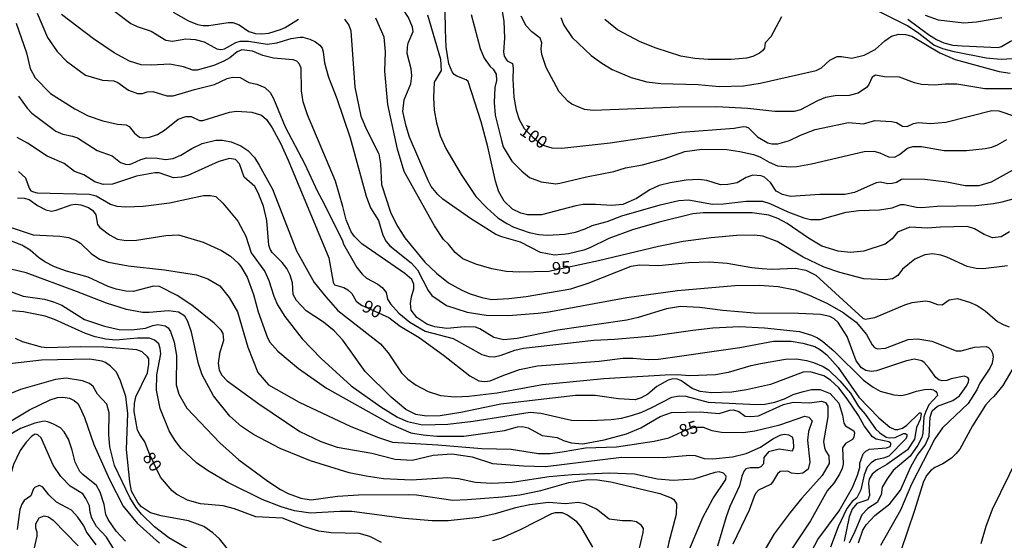
# Model space of a CAD drawing. Extents: x 183118 to 185535, y 1674282 to 1677059.
# Drawn here: x 185215 to 185411, y 1674640 to 1674744 of the extents above; entities that cross this region are included whole.
import ezdxf

# ---------------------------------------------------------------- set-up
doc = ezdxf.new("R2010")
doc.units = 0
doc.header["$MEASUREMENT"] = 0
for name, color, linetype in [('IMAGEM', 7, 'CONTINUOUS'), ('V-CURVA_DE_NIVEL', 4, 'CONTINUOUS'), ('V-CURVA_MESTRA', 1, 'CONTINUOUS'), ('V-TEXTO_DE_ALTIMETRIA', 7, 'CONTINUOUS')]:
    doc.layers.add(name, color=color, linetype=linetype)
picture_1 = doc.add_image_def('image1.jpg', size_in_pixel=(4027, 4628))

msp = doc.modelspace()

# ---------------------------------------------------------------- linework, layer by layer
at = {"layer": 'V-CURVA_DE_NIVEL'}
for points in [[(185293.3, 1674742.41), (185292.47, 1674744.3), (185291.37, 1674746.05), (185291.11, 1674746.77), (185290.75, 1674748.97), (185290.67, 1674753.2), (185290.27, 1674755.49)], [(185304.38, 1674731.52), (185304.02, 1674731.89), (185302.14, 1674732.6), (185301.64, 1674732.94), (185301.23, 1674733.47), (185300.55, 1674735.1), (185300.04, 1674738.38), (185299.85, 1674741.86), (185299.71, 1674753.64)], [(185230.51, 1674748.13), (185237.02, 1674743.15), (185238.32, 1674742.49), (185241.11, 1674741.61), (185244.04, 1674739.81), (185245.36, 1674739.61), (185248, 1674740.03), (185249.9, 1674739.91), (185251.66, 1674739.47), (185254.19, 1674738.09), (185255.04, 1674737.94), (185255.77, 1674738.04), (185258.01, 1674739.34), (185258.89, 1674739.59), (185260.54, 1674739.59), (185264.24, 1674738.97), (185266.22, 1674739.26), (185269.08, 1674740.11), (185270.84, 1674740.36), (185271.42, 1674740.36), (185272.76, 1674739.98), (185273.92, 1674739.45), (185274.8, 1674738.8), (185275.22, 1674738.17), (185275.44, 1674737.47), (185275.71, 1674735.27), (185276.52, 1674732.41), (185278.19, 1674728.13), (185280.82, 1674720.27), (185284.04, 1674708.64), (185284.92, 1674706.33), (185286.47, 1674703.82), (185287.35, 1674700.9), (185288.04, 1674699.58), (185288.79, 1674698.72), (185293.05, 1674695.36), (185294.26, 1674693.93), (185296.41, 1674689.85), (185297.16, 1674688.86), (185300.09, 1674686.86), (185304.21, 1674685.5), (185308.01, 1674684.9), (185312.41, 1674684.84), (185318.42, 1674685.28), (185320.55, 1674685.59), (185336.13, 1674688.42), (185346.21, 1674689.81), (185357.65, 1674690.82), (185362.6, 1674690.89), (185366.35, 1674690.6), (185369.69, 1674689.94), (185372.39, 1674688.99), (185376.2, 1674687.21), (185379.28, 1674685.43), (185381.92, 1674683.52), (185383.99, 1674681.07), (185385.07, 1674678.96), (185385.58, 1674678.46), (185386.13, 1674678.2), (185387.75, 1674678.35), (185392.31, 1674680.06), (185394.2, 1674680.17), (185396.99, 1674679.71), (185401.9, 1674677.8), (185402.85, 1674677.8), (185405.56, 1674678.55), (185407.87, 1674678.63), (185408.31, 1674678.45), (185408.79, 1674677.97), (185409.15, 1674677.35), (185409.28, 1674676.58), (185409.06, 1674675.33)], [(185218.33, 1674745.2), (185220.39, 1674740.3), (185222.29, 1674737.56), (185224.21, 1674735.61), (185228.01, 1674732.79), (185231.35, 1674731.84), (185233.66, 1674731.66), (185234.43, 1674731.31), (185236.6, 1674729.8), (185238.36, 1674729.16), (185239.35, 1674729.13), (185240.33, 1674729.46), (185241.45, 1674729.57), (185244.22, 1674728.65), (185245.49, 1674728.65), (185249.76, 1674729.97), (185253.72, 1674730.96), (185256.28, 1674732.15), (185257.31, 1674732.43), (185258.85, 1674732.33), (185260.61, 1674731.33), (185262.22, 1674730.98), (185263.8, 1674730.35), (185264.88, 1674729.34), (185265.54, 1674728.14), (185267.85, 1674722.48), (185271.8, 1674715.02), (185274.22, 1674709.74), (185275.64, 1674707.14), (185279.31, 1674699.75), (185279.51, 1674699.09), (185282.14, 1674694.4), (185283.24, 1674693.06), (185284.08, 1674692.32), (185286.34, 1674691.11), (185287.24, 1674690.41), (185288.03, 1674689.4), (185288.3, 1674688.11), (185288.91, 1674687.15), (185290.59, 1674685.3), (185292.76, 1674683.52), (185295.84, 1674681.74), (185301.41, 1674680.26), (185307.11, 1674677.03), (185308.56, 1674676.63), (185309.59, 1674676.57), (185310.98, 1674676.9), (185313.73, 1674677.91), (185315.49, 1674678.3), (185329.53, 1674679.93), (185333.64, 1674680.09), (185341.37, 1674680.75), (185349.29, 1674681.93), (185353.25, 1674682.35), (185358.6, 1674682.64), (185363.57, 1674682.37), (185370.59, 1674681.65), (185372.95, 1674680.94), (185374.15, 1674680.35), (185375.23, 1674679.67), (185377.46, 1674677.81), (185383.38, 1674671.92), (185385.28, 1674670.53), (185386.7, 1674669.73), (185389.41, 1674668.98), (185391.03, 1674668.9), (185392.35, 1674669.18), (185393.94, 1674669.76), (185395.52, 1674670.07), (185396.66, 1674670.12), (185397.37, 1674669.98), (185397.77, 1674669.72), (185398.04, 1674669.39), (185398.16, 1674668.88), (185396.42, 1674667.01)], [(185245.49, 1674745.39), (185248.57, 1674743.65), (185250.38, 1674742.94), (185251.5, 1674742.73), (185252.59, 1674742.74), (185256.5, 1674743.35), (185257.38, 1674743.3), (185258.7, 1674742.84), (185260.61, 1674741.54), (185261.93, 1674741.15), (185263.21, 1674741.04), (185264.61, 1674741.21), (185266.91, 1674741.9), (185267.83, 1674742.31), (185270.49, 1674743.98)], [(185416.67, 1674736.26), (185410.84, 1674735.91), (185407.84, 1674736.17), (185401.46, 1674737.45), (185399.18, 1674738.05), (185397.39, 1674738.82), (185394.42, 1674741.13), (185392.18, 1674742.64), (185386.32, 1674745.55)], [(185281.69, 1674700.59), (185281.02, 1674701.53), (185280.01, 1674703.95), (185279.41, 1674706.58), (185277.91, 1674711.66), (185272.3, 1674724.86), (185271.44, 1674727.49), (185271.1, 1674729.71), (185271.04, 1674734.22), (185270.74, 1674735.03), (185270.21, 1674735.61), (185269.47, 1674735.88), (185265.5, 1674736.18), (185263.42, 1674736.71), (185261.35, 1674737.6), (185259.23, 1674737.86), (185258.26, 1674737.45), (185256.81, 1674736.24), (185255.63, 1674735.6), (185253.64, 1674734.75), (185250.26, 1674733.82), (185249.45, 1674733.82), (185247.55, 1674734.48), (185244.81, 1674734.99), (185241.14, 1674734.77), (185239.09, 1674734.88), (185236.8, 1674735.63), (185233.72, 1674737.26), (185229.59, 1674740.05), (185223.18, 1674744.9)], [(185279.69, 1674743.99), (185280.6, 1674742.78), (185280.99, 1674741.65), (185281.79, 1674730.41), (185282.98, 1674724.62), (185284.08, 1674721.99), (185286.58, 1674717.12), (185286.92, 1674715.1), (185287.08, 1674711.01), (185288.9, 1674705.46), (185290.19, 1674702.88), (185291.75, 1674700.34), (185295.74, 1674695.48), (185298.06, 1674693.3), (185300.5, 1674691.37), (185303.16, 1674689.91), (185304.84, 1674689.15), (185307.13, 1674688.4), (185309.14, 1674688.05), (185312.54, 1674688.21), (185316, 1674688.66), (185324.91, 1674690.14), (185328.37, 1674691.28), (185336.95, 1674694.67), (185338.63, 1674694.98), (185342.48, 1674694.82), (185348.41, 1674695.43), (185352.58, 1674695.56), (185356.15, 1674695.27), (185361.06, 1674694.41), (185363.15, 1674694.21), (185365.05, 1674694.12), (185369.78, 1674694.3), (185371.84, 1674693.9), (185373.82, 1674692.9), (185383.23, 1674684.33), (185383.68, 1674684.14), (185385.63, 1674684.46), (185391.59, 1674687), (185393.06, 1674687.41), (185395.74, 1674687.76)], [(185296.32, 1674744.83), (185298.91, 1674736.02), (185299.03, 1674733.75), (185297.59, 1674731.42), (185297.49, 1674728.37), (185297.65, 1674725.79), (185298.1, 1674723.28), (185298.83, 1674720.67), (185299.93, 1674718.16), (185302.99, 1674713), (185305.97, 1674708.62), (185308.13, 1674706.35), (185310.36, 1674704.35), (185312.11, 1674703.17), (185313.51, 1674702.44), (185316.61, 1674701.39), (185318.49, 1674701), (185320.24, 1674700.87), (185323.74, 1674701.06), (185325.83, 1674701.48), (185327.81, 1674702.14), (185329.16, 1674702.8), (185332.17, 1674703.59), (185335.07, 1674704.75), (185342.76, 1674706.95), (185346.47, 1674707.81), (185348.41, 1674707.92), (185353.18, 1674707.06), (185355.38, 1674707.15), (185359.96, 1674707.68), (185363.18, 1674707.63), (185364.69, 1674707.21), (185368.28, 1674705.54), (185371.47, 1674704.33), (185372.79, 1674704.03), (185374.73, 1674704.03), (185379.9, 1674705.43), (185382.43, 1674705.79), (185386.54, 1674705.9), (185389.07, 1674706.36), (185390.83, 1674706.98), (185391.52, 1674706.97), (185393.94, 1674706.45), (185395.04, 1674706.42)], [(185304.98, 1674744.92), (185306.79, 1674738.13), (185307.58, 1674736.2), (185308.79, 1674734.56), (185309.41, 1674733.98), (185309.97, 1674733.02), (185310.04, 1674731.77), (185309.76, 1674730.33), (185309.57, 1674727.32), (185309.82, 1674724.81), (185311.05, 1674719.77), (185311.43, 1674718.49), (185313.13, 1674715.67), (185315.1, 1674713.65), (185316.65, 1674712.4), (185318.97, 1674711.55), (185321.95, 1674711.14), (185322.75, 1674711.25), (185328.06, 1674712.54), (185333.49, 1674713.56), (185335.84, 1674714.3), (185339.25, 1674714.88), (185343.55, 1674716.13), (185347.66, 1674717.54), (185351.05, 1674718.06), (185356.04, 1674717.95), (185358.68, 1674717.6), (185361.42, 1674716.95), (185362.67, 1674716.5), (185364.5, 1674715.43), (185366.17, 1674714.73), (185368.76, 1674714.52), (185370.08, 1674714.57), (185373.01, 1674715.1), (185383.53, 1674717.6), (185385.44, 1674717.62), (185386.61, 1674717.29), (185388.37, 1674716.52), (185389.54, 1674716.46), (185390.53, 1674716.96), (185392.15, 1674718.26), (185393.21, 1674718.55), (185394.97, 1674718.59), (185399.48, 1674717.74), (185403.97, 1674717.74), (185407.69, 1674718.15), (185409.01, 1674718.44), (185410.11, 1674718.88), (185411.98, 1674719.96)], [(185325.09, 1674727.02), (185324.38, 1674727.57), (185322.59, 1674729.47), (185319.96, 1674734.33), (185319.14, 1674736.91), (185318.98, 1674738.05), (185319.15, 1674739.26), (185318.81, 1674740.22), (185317.12, 1674741.46), (185316.02, 1674742.62), (185314.97, 1674744.55)], [(185322.91, 1674744.29), (185323.5, 1674742.81), (185325.18, 1674740.35), (185328.97, 1674736.76), (185331.09, 1674735.21), (185333.19, 1674733.96), (185336.99, 1674732.36), (185340.11, 1674731.45), (185342.91, 1674731.14), (185350.32, 1674730.96), (185354.57, 1674730.57), (185359.41, 1674730.68), (185362.74, 1674731.23), (185373.89, 1674733.73), (185374.99, 1674734.28), (185376.62, 1674735.83), (185378.14, 1674736.51), (185378.95, 1674736.53), (185381.04, 1674736.22), (185383.53, 1674736.77), (185385.69, 1674737.92), (185387.63, 1674739.65), (185388.94, 1674740.58), (185390.42, 1674741.01), (185391.76, 1674740.95), (185393.01, 1674740.57), (185398.61, 1674737.27), (185401.68, 1674735.96), (185410.48, 1674733.56), (185412.68, 1674733.23)], [(185366.99, 1674744.47), (185364.87, 1674740.45), (185363.75, 1674739.27), (185363.58, 1674738.19), (185363.25, 1674737.76), (185362.59, 1674737.21), (185361.24, 1674736.51), (185360.03, 1674736.18), (185356.92, 1674735.93), (185352.33, 1674735.96), (185349.69, 1674736.11), (185346.87, 1674736.62), (185341.97, 1674738.2), (185338.75, 1674739.48), (185334.26, 1674741.87), (185331.71, 1674743.91)], [(185392.22, 1674743.96), (185396.36, 1674740.95), (185397.97, 1674739.92), (185399.44, 1674739.23), (185401.23, 1674738.81), (185403.05, 1674738.66), (185410.28, 1674738.34), (185410.95, 1674738.5), (185412.7, 1674739.57), (185413.51, 1674739.83), (185414.52, 1674739.85), (185418, 1674739.12), (185422.93, 1674737.79)], [(185412.55, 1674701.51), (185410.89, 1674700.51), (185409.12, 1674700.34), (185407.46, 1674701.01), (185405.51, 1674702.13), (185404.06, 1674702.57), (185398.74, 1674702.49), (185396.14, 1674702.24), (185392.62, 1674702.46), (185390.17, 1674701.47), (185389.08, 1674700.11), (185387.67, 1674699.06), (185383.42, 1674697.71), (185380.78, 1674697.4), (185378.29, 1674697.65), (185375.06, 1674698.68), (185372.39, 1674700.26), (185368.1, 1674703.21), (185366.28, 1674704.21), (185364.47, 1674704.87), (185361.1, 1674705.32), (185351.35, 1674705.36), (185349.3, 1674705.14), (185342.54, 1674703.5), (185337.23, 1674701.91), (185332.5, 1674700.24), (185328.74, 1674698.37), (185327.48, 1674697.91), (185324.43, 1674697.14), (185321.65, 1674696.88), (185318.86, 1674697.43), (185314.87, 1674699.49), (185311.16, 1674700.51), (185309.93, 1674701.01), (185304.88, 1674704.23), (185299.36, 1674708.08), (185298.36, 1674708.96), (185297.04, 1674710.6), (185296.39, 1674711.81), (185292.69, 1674720.4), (185292.01, 1674722.62), (185291.38, 1674725.55), (185291.62, 1674727.91), (185292.99, 1674731.07), (185293.16, 1674732.68), (185293.02, 1674734.07), (185292.23, 1674737.1), (185292.27, 1674738.39), (185292.43, 1674739.17), (185293.41, 1674741.55), (185293.3, 1674742.41)], [(185415.46, 1674715.14), (185408.84, 1674711.47), (185406.41, 1674710.7), (185403.66, 1674710.7), (185400.03, 1674711.42), (185395.63, 1674711.95), (185391.3, 1674712.04), (185390.95, 1674712.01), (185389.98, 1674711.4), (185389.1, 1674711.16), (185388.22, 1674711.13), (185386.76, 1674711.44), (185385.88, 1674711.33), (185381.55, 1674709.38), (185379.64, 1674708.96), (185374.66, 1674709.02), (185368.79, 1674708.61), (185367.18, 1674708.98), (185365.95, 1674709.68), (185364.76, 1674711.41), (185363.62, 1674712.45), (185362.93, 1674712.74), (185361.25, 1674712.84), (185359.9, 1674712.39), (185358.13, 1674711.34), (185356.29, 1674710.96), (185354.79, 1674710.94), (185352.08, 1674711.79), (185350.46, 1674712.01), (185347.97, 1674711.88), (185344.74, 1674711.33), (185342.54, 1674710.76), (185340.71, 1674709.95), (185338.02, 1674708.17), (185335.32, 1674706.97), (185333.09, 1674706.77), (185329.86, 1674706.99), (185327.4, 1674706.97), (185325.9, 1674706.71), (185319.08, 1674704.95), (185316.26, 1674704.91), (185314.94, 1674705.28), (185313.27, 1674706.07), (185311.58, 1674707.63), (185310.55, 1674709.53), (185309.84, 1674711.62), (185308.34, 1674718.48), (185307.02, 1674723.47), (185304.38, 1674731.52)], [(185415.06, 1674730.1), (185407.62, 1674730.06), (185402.01, 1674731), (185399.7, 1674731), (185397.61, 1674730.79), (185394.93, 1674730.92), (185393.58, 1674731.25), (185390.57, 1674732.43), (185387.56, 1674732.48), (185385.78, 1674732.83), (185385.1, 1674732.39), (185384.37, 1674730.83), (185383.95, 1674730.33), (185382.28, 1674729.23), (185380.52, 1674728.78), (185377.7, 1674728.67), (185375.8, 1674728.37), (185374.15, 1674727.68), (185370.81, 1674725.86), (185369.49, 1674725.55), (185365.69, 1674725.55)], [(185214.63, 1674728.63), (185216.3, 1674726.25), (185217.27, 1674725.21), (185222.04, 1674721.63), (185223.44, 1674721.01), (185225.38, 1674720.66), (185226.41, 1674720.31), (185230.31, 1674717.8), (185233.33, 1674716.7), (185234.96, 1674715.38), (185235.94, 1674715.03), (185236.67, 1674714.99), (185237.33, 1674715.16), (185239.05, 1674715.95), (185240.26, 1674716.3), (185242.32, 1674716.26), (185243.93, 1674716), (185245.47, 1674716.17), (185247.04, 1674716.81), (185249.2, 1674718.19), (185251.31, 1674719.19), (185254.01, 1674719.83), (185255.33, 1674719.82), (185257.09, 1674719.47), (185258.98, 1674718.71), (185260.43, 1674717.76), (185261.71, 1674716.37), (185262.7, 1674714.83), (185265.3, 1674710.05), (185270.09, 1674697.77), (185273.65, 1674691.44), (185275.96, 1674688.56), (185278.4, 1674685.84), (185286.9, 1674679.16), (185288.41, 1674677.39), (185291.08, 1674673.4), (185292.37, 1674672.12), (185294.02, 1674670.95), (185296.44, 1674669.67), (185298.86, 1674668.89), (185301.74, 1674668.59), (185304.51, 1674668.74), (185310.2, 1674669.41), (185319.23, 1674671.07), (185331.51, 1674672.24), (185343.74, 1674672.97), (185346.14, 1674673.05), (185348.65, 1674672.88), (185353.83, 1674673.06), (185356.43, 1674673.54), (185360.91, 1674674.85), (185362.82, 1674675.25), (185367.8, 1674676.15), (185370, 1674676.19), (185371.98, 1674675.89), (185373.41, 1674675.46), (185375.28, 1674674.65), (185376.38, 1674673.99), (185378.65, 1674671.77), (185380.79, 1674669.34), (185382.35, 1674666.69), (185383.71, 1674665.14), (185385.78, 1674662.2), (185386.61, 1674661.41), (185387.88, 1674660.58), (185388.51, 1674660.41)], [(185365.69, 1674725.55), (185360.25, 1674726.14), (185353.98, 1674726.51), (185346.5, 1674726.45), (185329.38, 1674725.74), (185327.62, 1674725.96), (185325.09, 1674727.02)], [(185385.91, 1674660.19), (185385.14, 1674660.64), (185383.51, 1674662.79), (185382.39, 1674664.88), (185380.13, 1674668.23), (185378.44, 1674670.39), (185376.8, 1674671.91), (185375.44, 1674672.78), (185372.72, 1674673.6), (185371.29, 1674673.53), (185364.8, 1674671.07), (185360.03, 1674670.01), (185357.06, 1674669.57), (185353.03, 1674669.39), (185350.76, 1674669.68), (185349.12, 1674670.27), (185346.87, 1674671.86), (185346.14, 1674672.12), (185345.26, 1674672.17), (185344.38, 1674671.92), (185342.1, 1674670.65), (185340.29, 1674669.15), (185338.95, 1674668.38), (185337.74, 1674668), (185334.41, 1674668.2), (185329.75, 1674668.88), (185325.83, 1674668.88), (185310.94, 1674667.14), (185302.95, 1674665.48), (185298.81, 1674664.84), (185296.06, 1674664.72), (185293.93, 1674665.1), (185291.99, 1674666.11), (185289.02, 1674668.53), (185283.87, 1674673.63), (185279.41, 1674679.89), (185277.62, 1674681.8), (185275.53, 1674683.52), (185272.04, 1674685.78), (185270.14, 1674687.8), (185269.48, 1674689.04), (185269.35, 1674691.39), (185268.88, 1674692.89), (185268.19, 1674694.21), (185267.24, 1674695.42), (185265.23, 1674697.4), (185264.89, 1674698.06), (185264.63, 1674698.89), (185264.19, 1674703.82), (185263.53, 1674706.68), (185262.5, 1674709.29), (185261.79, 1674710.61), (185259.65, 1674712.48), (185258.75, 1674715.14), (185257.95, 1674715.97), (185256.72, 1674716.17), (185254.6, 1674715.58), (185248.43, 1674712.77), (185247.15, 1674712.43), (185245.54, 1674712.34), (185242.72, 1674713.29), (185241.8, 1674713.31), (185238.19, 1674712.63), (185233.37, 1674711.07), (185231.5, 1674710.96), (185229.83, 1674711.49), (185227.68, 1674712.92), (185225.78, 1674713.58), (185223.69, 1674715.17), (185220.3, 1674716.65), (185216.4, 1674719.21), (185214.31, 1674720.38)], [(185214.6, 1674713.6), (185216.03, 1674712.32), (185216.72, 1674710.23), (185217.05, 1674709.75), (185217.57, 1674709.49), (185218.3, 1674709.35), (185228.79, 1674709.07), (185230.11, 1674708.69), (185232.97, 1674707.04), (185234.25, 1674706.69), (185236.01, 1674706.51), (185239.53, 1674706.67), (185244.74, 1674707.33), (185251.52, 1674708.82), (185252.98, 1674708.78), (185254.03, 1674708.56), (185255.38, 1674707.28), (185258.39, 1674703.69)], [(185214.42, 1674708.34), (185215.74, 1674708.28), (185216.73, 1674708.01), (185218.41, 1674706.82), (185220.03, 1674705.94), (185221.2, 1674705.67), (185222.15, 1674705.83), (185225.12, 1674706.95), (185226, 1674707.06), (185227.06, 1674706.95), (185228.6, 1674706.38), (185229.45, 1674705.81), (185230.03, 1674704.95), (185230.38, 1674703.01), (185230.87, 1674702.42), (185232.75, 1674700.95), (185234.36, 1674700.09), (185236.12, 1674699.78), (185238.14, 1674699.87), (185244.04, 1674700.83), (185246.53, 1674700.92), (185251.51, 1674699.48), (185255.16, 1674697.81), (185256.93, 1674696.67), (185258.46, 1674695.26)], [(185395.04, 1674706.42), (185398.08, 1674706.64), (185405.78, 1674706.82), (185409.3, 1674707.17), (185411.06, 1674707.5), (185413.26, 1674708.15), (185415.08, 1674708.85)], [(185258.39, 1674703.69), (185260.02, 1674700.66), (185261.1, 1674697.36), (185263.77, 1674693.62), (185264.61, 1674691.81), (185265.57, 1674688.67), (185266.31, 1674686.95)], [(185254.76, 1674677.13), (185255.6, 1674679.9), (185255.47, 1674681.23), (185255.07, 1674681.88), (185253.65, 1674683.3), (185249.21, 1674686.88), (185246.27, 1674688.8), (185242.76, 1674690.61), (185241.58, 1674690.71), (185237.48, 1674689.64), (185236.01, 1674689.72), (185234.1, 1674690.08), (185232.49, 1674690.63), (185228.53, 1674692.48), (185224.17, 1674693.68), (185221.8, 1674694.54), (185219.86, 1674695.56), (185218.59, 1674696.41), (185216.91, 1674697.86), (185215.26, 1674698.88), (185212.55, 1674699.95)], [(185293.1, 1674688.56), (185293.59, 1674690.13), (185293.55, 1674691.08), (185293.13, 1674692.02), (185291.73, 1674693.25), (185283.18, 1674699.11), (185281.69, 1674700.59)], [(185348.14, 1674637.07), (185351.29, 1674644.51), (185353.28, 1674648.27), (185355.85, 1674652.14), (185355.91, 1674652.78), (185355.41, 1674653.35), (185354.53, 1674653.61), (185353.65, 1674653.49), (185349.47, 1674652.19), (185345.37, 1674651.94), (185342.21, 1674652.19), (185337.63, 1674653.17), (185332.65, 1674653.4), (185325.17, 1674653.06), (185320.62, 1674652.62), (185313.22, 1674651.53), (185309.04, 1674651.3), (185305.9, 1674651.53), (185302.51, 1674652.23), (185300.28, 1674652.41), (185293.09, 1674651.99), (185287.52, 1674652.21), (185284.03, 1674652.74), (185280.66, 1674653.46), (185272.89, 1674655.81), (185266.87, 1674658.28), (185261.54, 1674661.1), (185259.14, 1674662.67), (185256.8, 1674664.72), (185253.52, 1674668.8), (185251.29, 1674673.01), (185250.58, 1674675.18), (185249.18, 1674681.52), (185248.45, 1674683.63), (185247.79, 1674684.69), (185246.53, 1674685.52), (185244.55, 1674685.8), (185240.7, 1674685.45), (185239.38, 1674685.47), (185236.16, 1674686.07), (185232.16, 1674687.28), (185226.17, 1674689.66), (185216.1, 1674693.35), (185213.04, 1674694.12)], [(185258.46, 1674695.26), (185259.03, 1674694.6), (185260.3, 1674692.46), (185261.55, 1674689.01), (185262.49, 1674685.56), (185264.3, 1674680.4), (185264.8, 1674679.53)], [(185210.79, 1674690.43), (185215.52, 1674688.67), (185219.77, 1674688.12), (185221.6, 1674687.59), (185223.27, 1674686.88), (185227.8, 1674684.05), (185231.76, 1674682.68), (185234.69, 1674682.06), (185237.18, 1674681.98), (185239.97, 1674682.31), (185241.44, 1674682.84), (185242.46, 1674683.03), (185243.87, 1674682.81), (185244.48, 1674682.35), (185244.99, 1674681.67), (185245.67, 1674679.55), (185246.18, 1674676.87), (185246.11, 1674671), (185246.64, 1674669.13), (185248.23, 1674666.32), (185254.78, 1674659.4), (185258.59, 1674656.04), (185264.42, 1674651.77), (185266.91, 1674650.14), (185268.49, 1674649.3), (185270.98, 1674648.38), (185273.04, 1674648.03), (185278.32, 1674648.77), (185282.5, 1674649.08), (185292.5, 1674649.12), (185294.06, 1674649.03), (185301.34, 1674648), (185304.2, 1674648.09), (185311.24, 1674648.64), (185314.76, 1674649.08), (185318.9, 1674649.92), (185324.51, 1674651.5), (185328.32, 1674652.12), (185330.26, 1674652.03), (185332.9, 1674651.63), (185342.71, 1674649.3), (185344.93, 1674648.48)], [(185382.34, 1674639.46), (185383.26, 1674641.99), (185383.91, 1674643.07), (185385.6, 1674644.92), (185388.61, 1674647.28), (185390.73, 1674649.96), (185392.79, 1674654.66), (185394.06, 1674656.88), (185395.66, 1674658.94), (185396.45, 1674660.73), (185396.69, 1674664.57), (185397.07, 1674665.78), (185398.13, 1674666.77), (185401.22, 1674667.9), (185402.54, 1674668.82), (185403.87, 1674670.67), (185404.31, 1674671.55), (185404.39, 1674672.13), (185404.19, 1674672.46), (185403.45, 1674672.71), (185400.9, 1674672.21), (185399.99, 1674671.88), (185399.07, 1674671.82), (185398.38, 1674671.97), (185397.79, 1674672.45), (185396.51, 1674674.34), (185395.48, 1674675.46), (185395.01, 1674675.77), (185393.54, 1674676.1), (185391.93, 1674675.78), (185385.95, 1674673.77), (185384.89, 1674673.64), (185383.84, 1674673.86), (185382.96, 1674674.41), (185381.89, 1674675.81), (185380.1, 1674680.65), (185378.34, 1674683.45), (185377.52, 1674684.2), (185376.64, 1674684.66), (185374.81, 1674685.01), (185370.41, 1674685.25), (185361.5, 1674685.3), (185355.3, 1674685.83), (185350.61, 1674686.46), (185346.8, 1674686.62), (185344.01, 1674686.18), (185338.33, 1674684.42), (185336.13, 1674683.91), (185322.34, 1674681.93), (185314.17, 1674680.28), (185311.53, 1674679.95), (185309.55, 1674680.48), (185306.76, 1674682.15), (185305.88, 1674682.51), (185303.68, 1674682.57), (185300.17, 1674682.22), (185297.75, 1674682.57), (185296.13, 1674683.14), (185294.17, 1674684.46), (185293.03, 1674685.91), (185292.91, 1674687.21), (185293.1, 1674688.56)], [(185395.74, 1674687.76), (185396.55, 1674687.65), (185398.12, 1674687.06), (185399.05, 1674686.99), (185400.47, 1674687.96), (185402.12, 1674688.2), (185404.53, 1674687.52)], [(185266.31, 1674686.95), (185267.8, 1674684.66), (185271.26, 1674680.21), (185275.02, 1674676.24), (185281.07, 1674670.82), (185286.95, 1674666.61), (185290.32, 1674664.52), (185292.27, 1674663.66), (185295.3, 1674663.01), (185300.36, 1674663.16), (185305.44, 1674663.72), (185316.8, 1674665.57), (185318.92, 1674665.33), (185325.06, 1674663.97), (185328.82, 1674663.86), (185332.96, 1674664.06), (185335.03, 1674664.34), (185337.06, 1674664.85), (185339.09, 1674665.56), (185341.12, 1674666.5), (185345.06, 1674668.57), (185346.61, 1674668.83), (185347.85, 1674668.72), (185352.33, 1674667.52), (185362.07, 1674667.1), (185363.69, 1674667.16), (185365.66, 1674667.53), (185367.56, 1674668.18), (185369.35, 1674669.05), (185371.14, 1674669.61), (185372.96, 1674670.05), (185374.69, 1674670.04), (185376.7, 1674669.3), (185378.43, 1674667.35), (185379.16, 1674664.94), (185379.41, 1674663.35), (185379.74, 1674662.85), (185381.44, 1674661.8), (185381.55, 1674661.41), (185381.46, 1674660.53), (185381.18, 1674660.1), (185379.77, 1674659.31), (185379.18, 1674658.45), (185379.29, 1674655.17), (185379.11, 1674654.32), (185378.6, 1674653.15), (185377.41, 1674651.35), (185376.09, 1674649.83), (185372.78, 1674643.86), (185363.8, 1674630.45)], [(185404.53, 1674687.52), (185406.08, 1674686.86), (185407.67, 1674685.74), (185410.13, 1674683.66), (185411.39, 1674682.97), (185412.45, 1674682.55)], [(185337.99, 1674635.55), (185339.36, 1674641.53), (185339.41, 1674642.33), (185339.05, 1674642.92), (185338.04, 1674643.68), (185336.98, 1674643.89), (185335.22, 1674643.89), (185332.57, 1674644.17), (185330.01, 1674646.2), (185327.81, 1674647.27), (185326.38, 1674647.52), (185323.85, 1674647.27), (185320.44, 1674647.54), (185316.74, 1674647.03), (185313.88, 1674646.46), (185309.81, 1674645.27), (185306.51, 1674644.5), (185300.42, 1674643.84), (185297.2, 1674643.89), (185291.7, 1674644.35), (185281.18, 1674645.71), (185278.76, 1674645.73), (185272.93, 1674645.38), (185269.74, 1674645.85), (185267.04, 1674646.64), (185263.29, 1674648.09), (185256.43, 1674651.53), (185252.38, 1674653.88), (185250.12, 1674655.42), (185247.11, 1674658.3), (185245.83, 1674659.99), (185244.71, 1674661.82), (185242.9, 1674666.31), (185242.15, 1674669.91), (185242.2, 1674673.01), (185243.02, 1674677.2), (185242.89, 1674678.22), (185242.6, 1674679.2), (185241.79, 1674679.92), (185240.77, 1674680.33), (185238.39, 1674680.3), (185234.04, 1674679.91), (185232.01, 1674680.12), (185229.94, 1674680.58), (185227.95, 1674681.25), (185221.79, 1674684.06), (185219.92, 1674684.68), (185215.59, 1674685.58), (185213.24, 1674685.8)], [(185264.8, 1674679.53), (185266.4, 1674677.73), (185270.51, 1674674.26), (185276.12, 1674670.34), (185288.98, 1674663.12), (185292.96, 1674661.43), (185295.42, 1674660.99), (185298.15, 1674660.77), (185303.57, 1674660.77), (185311.68, 1674661.89), (185314.28, 1674662.61), (185315.2, 1674662.7), (185316.37, 1674662.42), (185319.16, 1674660.92), (185322.16, 1674660.52), (185323.48, 1674659.89), (185324.95, 1674659.42), (185327.33, 1674659.23), (185331.58, 1674660), (185336.06, 1674661.21), (185338.9, 1674662.44), (185342.76, 1674664.7), (185345.04, 1674665.47), (185350.76, 1674665.6), (185354.57, 1674665.3), (185356.7, 1674665.96), (185357.43, 1674666), (185358.49, 1674665.65), (185359.71, 1674664.75), (185360.84, 1674664.66), (185362.41, 1674664.84), (185367.36, 1674667.08), (185369.34, 1674667.56), (185372.57, 1674667.41), (185374.99, 1674667.76), (185375.78, 1674667.5), (185376.27, 1674666.72), (185376.27, 1674664.59), (185375.41, 1674659.68), (185375.59, 1674658.43), (185375.85, 1674657.73), (185376.44, 1674656.85), (185376.51, 1674655.31), (185375.08, 1674652.9), (185371.07, 1674648.41), (185368.69, 1674645.5), (185365.55, 1674641.27), (185361.21, 1674633.9)], [(185254.76, 1674677.13), (185254.47, 1674675.33), (185254.68, 1674673.94), (185255.2, 1674672.95), (185256.25, 1674671.79), (185262.63, 1674667.21), (185270.76, 1674661.67), (185274.98, 1674659.71), (185278.24, 1674658.59), (185285.17, 1674657.35), (185289.86, 1674656.14), (185293.24, 1674655.95), (185297.45, 1674656.98), (185301.16, 1674657.24), (185305.19, 1674656.61), (185309.24, 1674655.33), (185315.45, 1674654.83), (185319.85, 1674654.69), (185335.03, 1674656.54), (185343.35, 1674656.48), (185348.7, 1674656.98), (185349.77, 1674656.87), (185351.53, 1674656.32), (185353.29, 1674656.26), (185357.17, 1674656.63), (185359.92, 1674657.31), (185362.78, 1674658.57), (185365.25, 1674660.23), (185366.87, 1674661.03), (185367.64, 1674661.16), (185368.42, 1674661), (185369.1, 1674660.64), (185369.34, 1674659.94), (185369.36, 1674658.43), (185369.1, 1674657.77), (185366.52, 1674658.19), (185364.39, 1674657.64), (185363.47, 1674656.52), (185363.42, 1674655.24), (185362.89, 1674654.61), (185362.41, 1674654.45), (185360.71, 1674654.42), (185359.84, 1674654.24), (185359.53, 1674653.84), (185359.06, 1674652.78), (185358.61, 1674650.85), (185356.68, 1674646.69), (185355.95, 1674644.65), (185354.22, 1674638.81)], [(185414.35, 1674676.18), (185411.17, 1674670.88), (185409.43, 1674668.64), (185408.78, 1674668.14), (185407.72, 1674666.93), (185405.11, 1674662.81), (185402.59, 1674658.19), (185401.84, 1674657.26), (185400.91, 1674656.37), (185399.23, 1674655.25), (185397.59, 1674654.49), (185396.75, 1674653.83), (185396.01, 1674652.97), (185395.33, 1674651.74), (185393.56, 1674645.89), (185390.74, 1674637.68)], [(185256.35, 1674638.29), (185254.73, 1674640.26), (185253.38, 1674641.45), (185251.59, 1674642.7), (185248.58, 1674643.84), (185243.08, 1674644.84), (185240.96, 1674645.43), (185239.19, 1674646.67), (185238.46, 1674647.51), (185237.19, 1674649.8), (185236.85, 1674651.64), (185236.17, 1674658.09), (185236.41, 1674665.27), (185236.06, 1674668.67), (185235, 1674671.81), (185234.19, 1674673.51), (185233, 1674674.72), (185231.96, 1674675.46), (185231.26, 1674675.75), (185228.82, 1674676.12), (185219.18, 1674675.93), (185211.04, 1674674.96)], [(185409.06, 1674675.33), (185408.59, 1674674.3), (185406.57, 1674671.36), (185406, 1674670.01), (185404.25, 1674667.25), (185399.17, 1674662.42), (185397.64, 1674660.22)], [(185254.52, 1674634.65), (185244.64, 1674640.48), (185241.76, 1674642.68), (185239.14, 1674645.21), (185238.04, 1674646.61), (185236.85, 1674648.49), (185233.75, 1674654.93), (185232.87, 1674658.65), (185232.64, 1674661.1), (185232.69, 1674665.4), (185232.21, 1674667.12), (185230.36, 1674669.14), (185229.5, 1674670.64), (185228.79, 1674671.29), (185227.36, 1674671.77), (185224.1, 1674672.34), (185222.01, 1674672.05), (185214.97, 1674670.08), (185210.42, 1674668.2)], [(185216.82, 1674666.04), (185220.91, 1674668.02), (185222.41, 1674668.46), (185223.44, 1674668.51), (185224.76, 1674668.31), (185225.75, 1674667.9), (185226.42, 1674667.26)], [(185226.42, 1674667.26), (185226.88, 1674666.53), (185227.76, 1674664.49), (185229.65, 1674659.09), (185232.78, 1674652.11), (185235.52, 1674646.79), (185238.27, 1674643.36), (185242.75, 1674639.38)], [(185396.42, 1674667.01), (185395.8, 1674665.71), (185395.43, 1674664.63), (185395.24, 1674661.36), (185394.99, 1674660.48), (185394.21, 1674658.98), (185392.71, 1674656.79)], [(185212.77, 1674663.62), (185216.82, 1674666.04)], [(185226.86, 1674653.72), (185226.43, 1674654.53), (185225.95, 1674655.59), (185225.33, 1674657.99), (185224.56, 1674660.19), (185223.7, 1674661.64), (185222.96, 1674662.39), (185221.62, 1674663.17), (185220.44, 1674663.65), (185219.7, 1674663.73), (185217.83, 1674663.36), (185214.97, 1674662.26), (185212.44, 1674660.85)], [(185388.51, 1674660.41), (185389.69, 1674660.48), (185391.38, 1674661.27), (185391.68, 1674661.3), (185392.03, 1674661.07), (185392.03, 1674660.59), (185391.78, 1674660.15)], [(185391.78, 1674660.15), (185388.45, 1674656.77), (185387.34, 1674656.34), (185385.77, 1674656.01), (185384.89, 1674655.46), (185384.13, 1674654.59), (185383.49, 1674653.03), (185382.83, 1674650.07), (185382.04, 1674648.46), (185381.08, 1674647.71), (185380.07, 1674646.3), (185378.32, 1674642.69), (185376.76, 1674638.61)], [(185384.59, 1674658.15), (185387.97, 1674658.41), (185388.68, 1674658.7), (185388.83, 1674659.09), (185388.85, 1674659.36), (185388.41, 1674659.62), (185385.91, 1674660.19)], [(185397.64, 1674660.22), (185392.95, 1674651.2), (185390.77, 1674645.98), (185386.74, 1674638.93)], [(185373.03, 1674637.86), (185374.27, 1674640.14), (185378.54, 1674645.83), (185381.15, 1674650.5), (185382.19, 1674652.97), (185382.61, 1674654.47), (185382.64, 1674655.35), (185383.32, 1674657.24), (185383.83, 1674657.78), (185384.59, 1674658.15)], [(185392.71, 1674656.79), (185389.27, 1674653.88), (185388.11, 1674652.26), (185387.12, 1674650.58), (185386.9, 1674649.07), (185386.09, 1674647.55), (185384.25, 1674646.33), (185383.06, 1674645.07), (185381.66, 1674641.74), (185380.48, 1674639.43)], [(185232.53, 1674644.15), (185232.06, 1674645.15), (185231.69, 1674647.11), (185230.94, 1674649.56), (185230.17, 1674650.92), (185227.42, 1674653.08), (185226.86, 1674653.72)], [(185230.13, 1674639.08), (185228.18, 1674641.64), (185227.63, 1674642.83), (185226.48, 1674644.57), (185225.16, 1674645.96), (185222.17, 1674647.56), (185220.63, 1674649.08), (185219.46, 1674650.55), (185218.82, 1674650.9), (185217.9, 1674650.59), (185217.6, 1674650.22), (185217.07, 1674648.82), (185215.7, 1674647.89), (185215.26, 1674647.17), (185214.89, 1674646.15), (185214.33, 1674642.1)], [(185344.93, 1674648.48), (185345.47, 1674648.09), (185346.04, 1674647.23), (185345.97, 1674645.09), (185344.52, 1674639.57), (185343.51, 1674634.97), (185342.43, 1674625.28)], [(185217.17, 1674635.89), (185218.35, 1674640.79), (185218.33, 1674641.62), (185218.03, 1674642.38), (185218.08, 1674643.29), (185218.76, 1674644.44), (185219.73, 1674644.86), (185220.58, 1674644.63), (185221.53, 1674643.97), (185226.52, 1674638.85)], [(185235.96, 1674639.82), (185234.08, 1674641.77), (185232.53, 1674644.15)]]:
    msp.add_lwpolyline(points, dxfattribs=at)
at = {"layer": 'V-CURVA_MESTRA'}
for points in [[(185311.03, 1674746.72), (185311.56, 1674743.58), (185311.66, 1674740.17), (185311.47, 1674737.48), (185311.61, 1674736.63), (185312.2, 1674735.69), (185313.29, 1674735.13), (185313.43, 1674734.22), (185313.32, 1674731.99), (185313.51, 1674728.42), (185313.98, 1674725.84), (185314.62, 1674723.98), (185315.6, 1674722.13), (185317.31, 1674720.43), (185319.1, 1674718.93), (185321.11, 1674718.31), (185323.1, 1674718.21), (185332.78, 1674719.33), (185346.98, 1674721.43), (185357.54, 1674722.2), (185359.34, 1674722.53), (185359.9, 1674722.51), (185360.43, 1674722.27), (185362.21, 1674720.49), (185364.25, 1674719.32), (185365.05, 1674719.1), (185366.23, 1674719.12), (185368.62, 1674719.78), (185370.77, 1674720.81), (185373.74, 1674721.94), (185380.38, 1674723.39), (185383.38, 1674723.06), (185385.66, 1674723.76), (185388.99, 1674723.58), (185389.98, 1674723.39), (185391.17, 1674722.66), (185392.07, 1674722.58), (185393.35, 1674723.13), (185394.35, 1674723.34), (185396.73, 1674723.14), (185399.84, 1674723.41), (185409.01, 1674725.74), (185410.37, 1674725.68), (185413.7, 1674724.53)], [(185214.15, 1674743.18), (185216.19, 1674737.26), (185216.96, 1674734.16), (185217.91, 1674732.25), (185220.96, 1674729.13), (185225.88, 1674726.07), (185228.52, 1674724.66), (185231.44, 1674723.7), (185234.39, 1674723.04), (185236.08, 1674722.91), (185236.71, 1674722.53), (185237.75, 1674721.26), (185238.79, 1674720.42), (185239.6, 1674720.29), (185240.78, 1674720.46), (185242.39, 1674720.99), (185243.78, 1674721.83), (185246.51, 1674724.05), (185248, 1674724.58), (185249.06, 1674724.53), (185250.74, 1674723.76), (185251.41, 1674723.74), (185256.72, 1674725.45), (185258.15, 1674725.61), (185261.2, 1674725.41), (185263.12, 1674724.84), (185264.16, 1674723.94), (185265.28, 1674722.29), (185266.9, 1674719.21), (185268.43, 1674715.84), (185276.6, 1674696.33), (185277.47, 1674691.51), (185277.71, 1674690.99), (185279.57, 1674690.44), (185280.39, 1674689.94), (185281.18, 1674689.23), (185282.05, 1674687.7), (185283.08, 1674686.9), (185288.56, 1674684.42), (185290.85, 1674682.71), (185294.64, 1674680.48), (185299.5, 1674676.94), (185304.71, 1674672.83), (185306.52, 1674671.79), (185307.75, 1674671.64), (185308.82, 1674671.79), (185311.2, 1674672.82), (185314.68, 1674674.03), (185318.24, 1674674.82), (185330.56, 1674675.73), (185335.32, 1674676.3), (185337.3, 1674676.34), (185340.38, 1674676.04), (185342.4, 1674676.1), (185358.64, 1674678.48), (185365.38, 1674679.71), (185368.94, 1674679.71), (185371.25, 1674679.31), (185373.63, 1674678.66), (185374.77, 1674677.99), (185376.03, 1674676.98), (185378.29, 1674674.43), (185382.45, 1674668.56), (185386.43, 1674664.39), (185388.61, 1674662.53), (185389.6, 1674662.06), (185390.2, 1674662.06), (185391.17, 1674662.33), (185392, 1674662.95), (185394.54, 1674665.44), (185394.83, 1674665.44), (185394.87, 1674665.17), (185394.71, 1674664.09), (185393.95, 1674662.51), (185393.53, 1674660.16), (185392.15, 1674658.01)], [(185297.69, 1674702.76), (185291.62, 1674713.56), (185290.3, 1674718.06), (185288.36, 1674726.93), (185287.79, 1674733.58), (185287.91, 1674737.47), (185287.64, 1674740.37), (185286, 1674744.21)], [(185411, 1674744.25), (185405.94, 1674743.37), (185403.41, 1674743.18), (185398.32, 1674743.77), (185395.72, 1674744.73)], [(185208.34, 1674704.01), (185217.53, 1674700.97), (185222.85, 1674700.7), (185224.61, 1674700.42), (185226.11, 1674699.84), (185227.01, 1674699.29), (185229.13, 1674697.2), (185230.79, 1674696.08), (185232.56, 1674695.5), (185236.47, 1674694.73), (185243.74, 1674693.95), (185250.14, 1674692.96), (185252.43, 1674692.18), (185254.81, 1674690.73), (185256.69, 1674688.42), (185258.31, 1674685.55), (185260.43, 1674678.53), (185262.4, 1674673.44), (185264.55, 1674670.97), (185270.68, 1674667.56), (185281, 1674662.66), (185286.5, 1674660.48), (185289.31, 1674659.59), (185298.35, 1674659.04), (185307.15, 1674658.27), (185313, 1674658.15), (185318.47, 1674657.32), (185320.78, 1674657.33), (185323.18, 1674657.61)], [(185309.11, 1674694.15), (185305.92, 1674695.11), (185303.32, 1674696.13), (185301.79, 1674697.4), (185300.5, 1674699.1), (185299.47, 1674700.01), (185297.69, 1674702.76)], [(185412.16, 1674694.72), (185407.25, 1674694.17), (185405.86, 1674694.21), (185404.1, 1674694.65), (185399.99, 1674696.48), (185398.78, 1674696.87), (185397.17, 1674697.14), (185395.63, 1674696.98), (185393.61, 1674696.06), (185391.13, 1674694.08), (185390.2, 1674692.8), (185389.16, 1674692.19), (185387.78, 1674691.97), (185383.42, 1674692.16), (185378.65, 1674693.4), (185375.5, 1674694.48), (185371.29, 1674696.5), (185366.12, 1674699.62), (185363.29, 1674700.66), (185361.61, 1674700.88), (185357.98, 1674700.81), (185352.96, 1674700.35), (185347.35, 1674699.62), (185342.4, 1674698.61), (185330.45, 1674695.75), (185320.51, 1674693.64), (185314.68, 1674693.51), (185311.97, 1674693.64), (185309.11, 1674694.15)], [(185287.08, 1674639.51), (185284.77, 1674640.72), (185282.61, 1674641.35), (185277.03, 1674641.46), (185274.58, 1674641.82), (185271.75, 1674642.68), (185267.32, 1674644.37), (185262, 1674644.68), (185257.75, 1674646.28), (185255.48, 1674646.83), (185250.97, 1674647.25), (185248.33, 1674648), (185247.48, 1674648.42), (185246.2, 1674649.13), (185245.3, 1674649.85), (185242.99, 1674652.6), (185240.82, 1674657.04), (185239.83, 1674659.65), (185238.8, 1674661.06), (185238.36, 1674661.98), (185237.67, 1674665.69), (185237.77, 1674667.26), (185238.03, 1674668.61), (185240.39, 1674673.42), (185240.62, 1674675.12), (185240.6, 1674676.16), (185240.37, 1674676.62), (185239.31, 1674677.59), (185238.26, 1674678.02), (185231.62, 1674678.49), (185226.9, 1674678.57), (185220.24, 1674678.39), (185219.18, 1674678.49), (185215.41, 1674679.6), (185213.97, 1674680.26)], [(185349.58, 1674662.58), (185351.33, 1674662.54), (185353.1, 1674661.92), (185355, 1674661.55), (185359.35, 1674661.49), (185361.64, 1674661.8), (185366.67, 1674662.99), (185371.63, 1674664.75), (185372.46, 1674664.57), (185373.1, 1674663.84), (185372.4, 1674661.67), (185372.19, 1674659.95), (185372.66, 1674655.56), (185372.34, 1674654.2), (185371.22, 1674653.38), (185370.23, 1674653.23), (185368.99, 1674653.39), (185368.26, 1674653.79), (185366.7, 1674653.68), (185366.19, 1674653.22), (185365.2, 1674651.57), (185364.77, 1674651.13), (185362.41, 1674649.96), (185361.8, 1674649.34), (185361.51, 1674648.73), (185360.51, 1674645.97), (185357.3, 1674639.18)], [(185323.18, 1674657.61), (185327.85, 1674658.46), (185334.05, 1674658.66), (185341.59, 1674659.77), (185344.52, 1674660.44), (185347.94, 1674662.05), (185349.58, 1674662.58)], [(185235.02, 1674635.93), (185232.15, 1674640.62), (185230.21, 1674642.72), (185229.24, 1674644.4), (185228.89, 1674645.57), (185228.75, 1674646.82), (185228.07, 1674648.31), (185227.47, 1674649.22), (185224.94, 1674650.75), (185223.05, 1674652.7), (185221.51, 1674654.98), (185219.12, 1674660.41), (185218.44, 1674661.05), (185217.94, 1674661.16), (185217.26, 1674660.76), (185216.12, 1674659.53)], [(185216.12, 1674659.53), (185214.95, 1674657.91), (185213.59, 1674655.1), (185212.82, 1674652.29), (185212.37, 1674649.96), (185212.58, 1674647.63), (185212.52, 1674643.42)], [(185392.15, 1674658.01), (185388.06, 1674655.1), (185386.18, 1674654.07), (185385.12, 1674653.2), (185384.5, 1674652.16), (185384.36, 1674651.38), (185384.57, 1674648.91)], [(185406.84, 1674639.34), (185407.85, 1674642.78), (185409.12, 1674646.17), (185414.18, 1674656.5)], [(185384.57, 1674648.91), (185384.2, 1674648.08), (185382.03, 1674647.3), (185381.08, 1674646.21), (185380.53, 1674644.66), (185379.49, 1674639.81)], [(185329.34, 1674638.6), (185326.89, 1674642.73), (185326.08, 1674643.65), (185324.27, 1674644.97), (185323.26, 1674645.45), (185321.79, 1674645.45), (185321.06, 1674645.25), (185314.92, 1674642.13), (185310.91, 1674640.35), (185309.26, 1674639.86)]]:
    msp.add_lwpolyline(points, dxfattribs=at)

# ---------------------------------------------------------------- texts
at = {"layer": 'V-TEXTO_DE_ALTIMETRIA'}
for s, rotation, p in [('100', 325.6755, (185314.46, 1674721.15)), ('95', 4.7955, (185321.25, 1674692.95)), ('90', 332.9188, (185282.99, 1674685.87)), ('85', 16.8023, (185346.95, 1674660.48)), ('80', 304.4439, (185239.23, 1674656.51))]:
    msp.add_text(s, height=2.5, rotation=rotation, dxfattribs=at).set_placement(p)

# ---------------------------------------------------------------- referenced raster images: frames only (the image files are external)
at = {"layer": 'IMAGEM', "linetype": 'Continuous'}
image = msp.add_image(picture_1, insert=(183118.54, 1674281.89), size_in_units=(2416.69, 2777.36), dxfattribs=at)
image.dxf.flags = 7

doc.saveas('drawing.dxf')
